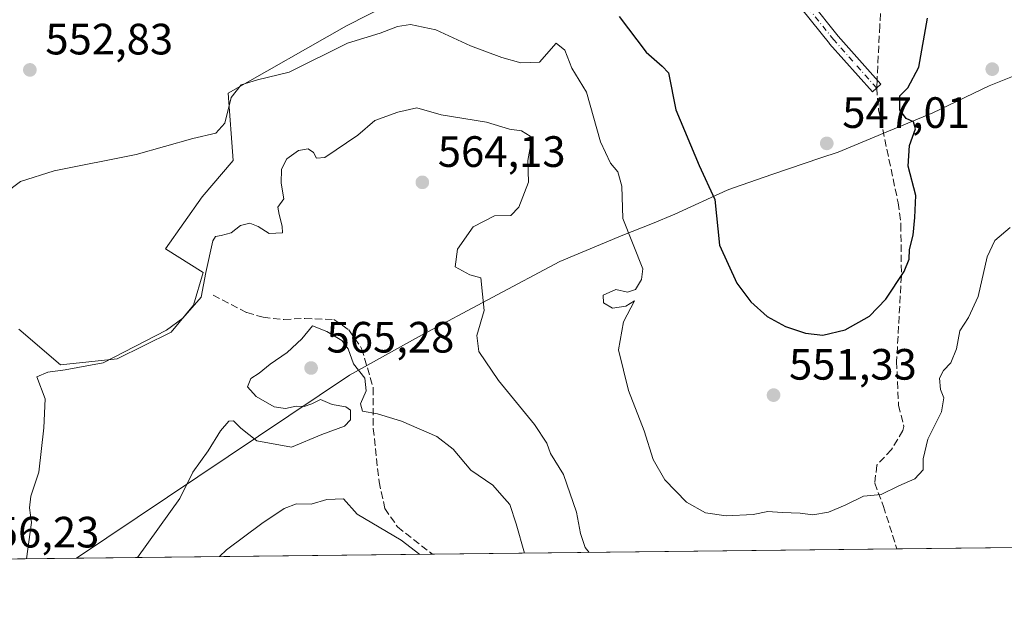
# Model space of a CAD drawing. Units: metres. Extents: x 576800 to 580250, y 4724231 to 4726583.
# Drawn here: x 577882 to 578107, y 4724231 to 4724366 of the extents above; entities that cross this region are included whole.
import ezdxf

# ---------------------------------------------------------------- set-up
doc = ezdxf.new("R2010")
doc.units = ezdxf.units.M
doc.header["$MEASUREMENT"] = 0
doc.linetypes.add('DGN Style 3', pattern=[2.307223458686699, 1.648016756204785, -0.6592067024819142])
doc.linetypes.add('DGN Style 4', pattern=[2.6384748266838614, 1.318413404963828, -0.6592067024819142, 0.001648016756204785, -0.6592067024819142])
for name, color, linetype, lineweight in [('Camino Cxs', 7, 'Continuous', 0), ('Camino eje', 30, 'DGN Style 4', 13), ('Comarca CxS', 21, 'Continuous', 0), ('Comunidad Autónoma CxS', 142, 'Continuous', 0), ('Cultivos herbáceos CxS', 92, 'Continuous', 0), ('Curva de nivel maestra', 30, 'Continuous', 30), ('Curva de nivel normal', 30, 'Continuous', 0), ('Entidad de ámbito territorial', 7, 'Continuous', 0), ('Entidad de ámbito territorial CxS', 92, 'Continuous', 0), ('Matorral CxS', 135, 'Continuous', 0), ('Municipio', 91, 'Continuous', 13), ('Municipio CxS', 4, 'Continuous', 0), ('Núcleo urbano CxS', 7, 'Continuous', 0), ('Provincia CxS', 1, 'Continuous', 0), ('Punto de cota en terreno', 7, 'Continuous', 0), ('Rótulo de punto de cota en terreno', 7, 'Continuous', 0), ('Senda', 7, 'DGN Style 3', 0), ('Senda no paivmentada conexión', 7, 'DGN Style 3', 0)]:
    doc.layers.add(name, color=color, linetype=linetype, lineweight=lineweight)
doc.styles.add('Style-Arial', font='txt')

# ---------------------------------------------------------------- blocks, each defined once
blk = doc.blocks.new('5PATER')
at = {"layer": 'Núcleo urbano CxS', "linetype": 'Continuous', "lineweight": 0}
h = blk.add_hatch(color=51, dxfattribs=at)
edge = h.paths.add_edge_path()
edge.add_ellipse((0, 0), major_axis=(-0.1095731443231308, -0.1110710700762829), ratio=0.9994222409660322, start_angle=0, end_angle=360)

msp = doc.modelspace()

# ---------------------------------------------------------------- linework, layer by layer
at = {"layer": 'Camino Cxs', "color": 7, "linetype": 'Continuous', "lineweight": 0}
msp.add_polyline3d([(578062.3475000003, 4724370.5089, 545.3864999999934), (578068.6760999998, 4724362.598300001, 546.2072999999946), (578078.4408999998, 4724351.6347, 548.7825000000012), (578076.4993000003, 4724349.9055, 547.9697000000015), (578066.7117, 4724360.8947, 546.2446000000054), (578066.6867000004, 4724360.923699999, 546.2434000000068), (578066.6672999999, 4724360.9473, 546.2424000000028), (578060.3863000004, 4724368.7985, 545.7382999999973)], dxfattribs=at)
msp.add_polyline3d([(578062.3475000003, 4724370.5089, 545.3864999999934), (578068.6760999998, 4724362.598300001, 546.2072999999946), (578078.4408999998, 4724351.6347, 548.7825000000012), (578076.4993000003, 4724349.9055, 547.9697000000015), (578066.7117, 4724360.8947, 546.2446000000054), (578066.6867000004, 4724360.923699999, 546.2434000000068), (578066.6672999999, 4724360.9473, 546.2424000000028), (578060.3863000004, 4724368.7985, 545.7382999999973)], dxfattribs=at)
at = {"layer": 'Camino eje', "color": 30, "linetype": 'DGN Style 4', "lineweight": 13}
msp.add_polyline3d([(578077.4700999996, 4724350.770099999, 548.3175999999949), (578067.6824000003, 4724361.759299999, 546.2197000000015), (578061.3323999997, 4724369.696799999, 545.5071000000025), (578054.1886999998, 4724376.046800001, 543.9526999999945), (578047.0449000001, 4724383.1906, 542.6765000000014), (578040.6948999995, 4724394.303099999, 541.9311000000016), (578034.3448999999, 4724399.859400001, 541.1232000000019), (578023.4574999996, 4724417.920100001, 541.5823999999993)], dxfattribs=at)
at = {"layer": 'Comarca CxS', "color": 21, "linetype": 'Continuous', "lineweight": 0, "flags": 128}
msp.add_lwpolyline([(577894.930922218, 4724243.381681683), (576825.44000058, 4724231.259982722), (576813.3785000005, 4725318.653100001), (576812.9391999581, 4725358.256362927), (576811.4213999999, 4725495.088799999), (576802.0822273288, 4726337.055179597), (576799.7800005801, 4726544.609982697), (578020.0129999993, 4726558.444900001), (578045.5719971404, 4726558.734638995), (578177.3239085773, 4726560.228394352), (578742.6618971886, 4726566.638122115), (579250.9692739163, 4726572.401244302), (580213.120000605, 4726583.3099827), (580216.4940130685, 4726292.068500219), (580239.9200006048, 4724269.959982724), (578446.4551577308, 4724249.63270319)], close=True, dxfattribs=at)
at = {"layer": 'Comunidad Autónoma CxS', "color": 142, "linetype": 'Continuous', "lineweight": 0, "flags": 128}
msp.add_lwpolyline([(577894.930922218, 4724243.381681683), (576825.44000058, 4724231.259982722), (576813.3785000005, 4725318.653100001), (576812.9391999581, 4725358.256362927), (576811.4213999999, 4725495.088799999), (576802.0822273288, 4726337.055179597), (576799.7800005801, 4726544.609982697), (578020.0129999993, 4726558.444900001), (578045.5719971404, 4726558.734638995), (578177.3239085773, 4726560.228394352), (578742.6618971886, 4726566.638122115), (579250.9692739163, 4726572.401244302), (580213.120000605, 4726583.3099827), (580216.4940130685, 4726292.068500219), (580239.9200006048, 4724269.959982724), (578446.4551577308, 4724249.63270319)], close=True, dxfattribs=at)
at = {"layer": 'Cultivos herbáceos CxS', "color": 92, "linetype": 'Continuous', "lineweight": 0}
for points in [[(577991.5447000006, 4724382.858899999, 549.1953999999969), (577956.5242999997, 4724365.0077, 553.523000000001), (577929.4883000003, 4724349.599300001, 554.5510000000068), (577930.6738999998, 4724334.191299999, 555.9208999999975), (577923.5585000003, 4724325.8935, 556.4290999999939), (577915.2587000001, 4724314.0415, 558.0650000000023), (577923.8454999998, 4724308.6765, 559.7324999999983), (577921.6091, 4724301.154100001, 559.867499999993), (577916.4994999999, 4724295.022700001, 560.0645999999979), (577904.2363, 4724288.8913, 559.9790000000066), (577891.2917, 4724287.529100001, 559.6051000000007), (577881.7540999996, 4724295.704500001, 558.5709000000061)], [(577881.7540999996, 4724295.704500001, 558.5709000000061), (577891.2917, 4724287.529100001, 559.6051000000007), (577904.2363, 4724288.8913, 559.9790000000066), (577916.4994999999, 4724295.022700001, 560.0645999999979), (577921.6091, 4724301.154100001, 559.867499999993), (577923.8454999998, 4724308.6765, 559.7324999999983), (577915.2587000001, 4724314.0415, 558.0650000000023), (577923.5585000003, 4724325.8935, 556.4290999999939), (577930.6738999998, 4724334.191299999, 555.9208999999975), (577929.4883000003, 4724349.599300001, 554.5510000000068), (577956.5242999997, 4724365.0077, 553.523000000001), (577991.5447000006, 4724382.858899999, 549.1953999999969)]]:
    msp.add_polyline3d(points, dxfattribs=at)
at = {"layer": 'Curva de nivel maestra', "color": 30, "linetype": 'Continuous', "lineweight": 30, "elevation": 550, "flags": 128}
msp.add_lwpolyline([(578018.7400000002, 4724367.100099999), (578024.8899999997, 4724358.970100001), (578028.5199999996, 4724355.780099999), (578030, 4724354.2301), (578031.6399999997, 4724345.7601), (578036.9400000004, 4724333.090100001), (578040.5700000003, 4724325.3301), (578041.5800000001, 4724314.9001), (578045.54, 4724306.1801), (578048.7800000003, 4724301.9101), (578052.5199999996, 4724298.630100001), (578056.6699999999, 4724296.3101), (578061.2100000001, 4724294.7601), (578065.2199999997, 4724294.340100001), (578070.25, 4724295.5601), (578075.8600000005, 4724298.670100001), (578079.5599999996, 4724302.550100001), (578083.7000000002, 4724308.850099999), (578084.9000000004, 4724311.690099999), (578084.9600000001, 4724313.880100001), (578085.7599999999, 4724317.200099999), (578086.2000000002, 4724321.220100001), (578086.4199999999, 4724326.220100001), (578084.6500000004, 4724332.960100001), (578084.9199999999, 4724337.6801), (578086.3399999999, 4724341.4301), (578085.8700000001, 4724343.050100001), (578084.2100000001, 4724343.840100001), (578082.7599999999, 4724345.7601), (578082.7599999999, 4724348.960100001), (578084.6100000005, 4724350.8101), (578087.0899999999, 4724355.530099999), (578089.0800000001, 4724366.7501)], dxfattribs=at)
at = {"layer": 'Curva de nivel normal', "color": 30, "linetype": 'Continuous', "lineweight": 0, "flags": 128}
for points, elevation in [([(578107.9400000004, 4724318.950099999), (578104.4500000002, 4724315.950099999), (578102.6699999999, 4724312.2501), (578100.5800000001, 4724303.140100001), (578098.4199999999, 4724298.350099999), (578096.4000000004, 4724295.300100001), (578095.6799999997, 4724291.2301), (578094.4100000003, 4724287.9801), (578092.7000000002, 4724286.2401), (578091.8099999996, 4724284.4901), (578092, 4724281.9101), (578092.8099999996, 4724279.9801), (578092.2300000004, 4724276.800100001), (578089.1299999999, 4724270.610099999), (578088.0499999998, 4724266.050100001), (578088.0999999996, 4724263.5801), (578086.1900000004, 4724261.5101), (578082.5099999999, 4724259.9001), (578078.5099999999, 4724257.9101), (578074.4400000004, 4724257.5601), (578070.2599999999, 4724255.4801), (578066.5099999999, 4724253.880100001), (578062.8700000001, 4724253.300100001), (578060.0300000003, 4724253.6801), (578055.8899999997, 4724253.800100001), (578052.6399999997, 4724254.0701), (578049.29, 4724253.4101), (578043.1200000001, 4724253.050100001), (578038.4400000004, 4724253.770099999), (578034.0599999996, 4724256.190099999), (578029.1200000001, 4724261.2601), (578026.4800000004, 4724265.940099999), (578024.4100000003, 4724272.5101), (578020.8799999999, 4724281.700099999), (578018.5599999996, 4724290.970100001), (578019.6799999997, 4724297.340100001), (578022.2199999997, 4724302.140100001), (578020.2599999999, 4724300.9301), (578017.2199999997, 4724300.470100001), (578015.1299999999, 4724301.6801), (578015.0599999996, 4724303.450099999), (578017.9900000002, 4724304.780099999), (578020.5899999999, 4724304.170100001), (578022.4600000001, 4724304.7401), (578023.7999999998, 4724307.040100001), (578024.1100000005, 4724309.4801), (578019.5599999996, 4724320.940099999), (578019.2999999998, 4724328.390100001), (578018.3799999999, 4724331.6601), (578016.7400000002, 4724333.600099999), (578014.5, 4724338.5101), (578011.2699999996, 4724349.840100001), (578007.9600000001, 4724355.3201), (578006.3200000003, 4724359.440099999), (578004.3499999996, 4724361.0101), (578000.5199999996, 4724356.700099999), (577996.2599999999, 4724356.530099999), (577991.9500000002, 4724357.720100001), (577984.8300000001, 4724360.440099999), (577976.9100000003, 4724364.040100001), (577971.0999999996, 4724365.290100001), (577968.1699999999, 4724364.8301), (577964.2000000002, 4724363.3301), (577956.7100000001, 4724361.040100001), (577943.4699999997, 4724354.4001), (577936.2000000002, 4724352.670100001), (577932.5, 4724351.5101), (577930.2400000002, 4724348.630100001), (577928.7300000004, 4724342.7401), (577926.7400000002, 4724340.470100001), (577921.4699999997, 4724339.2401), (577908.5, 4724335.5701), (577889.8499999996, 4724331.890100001), (577882.1600000003, 4724329.4001), (577874.8899999997, 4724324.0001)], 555), ([(578011.9051000001, 4724244.707599999), (578011, 4724245.800100001), (578009.8700000001, 4724249.0001), (578009.0199999996, 4724253.9001), (578006.0199999996, 4724262.4901), (578003.0800000001, 4724267.280099999), (578002.1900000004, 4724269.640100001), (577999.4400000004, 4724273.890100001), (577991.2100000001, 4724283.9901), (577986.6799999997, 4724290.5801), (577986.2400000002, 4724294.2301), (577987.9299999997, 4724300.0001), (577987.1600000003, 4724307.4301), (577984.6900000004, 4724308.130100001), (577981.2800000003, 4724309.9101), (577981.8499999996, 4724313.950099999), (577985.3799999999, 4724319.050100001), (577990.29, 4724321.5601), (577994.0099999999, 4724321.6601), (577995.8600000005, 4724323.540100001), (577998.0099999999, 4724329.280099999), (577997.8499999996, 4724334.2401), (577998.4800000004, 4724337.590100001), (577998.3899999997, 4724339.7601), (577996.4600000001, 4724340.960100001), (577993.7000000002, 4724341.4001), (577988.4299999997, 4724343.0001), (577978.1200000001, 4724344.6501), (577972.5300000003, 4724346.2401), (577968.2000000002, 4724345.2601), (577962.9699999997, 4724343.360099999), (577959.0999999996, 4724340.0001), (577951.5800000001, 4724334.880100001), (577949.6799999997, 4724334.780099999), (577948.9600000001, 4724336.0601), (577947.8099999996, 4724336.9101), (577945.5999999996, 4724336.520099999), (577942.8899999997, 4724334.590100001), (577941.6600000003, 4724332.2401), (577941.5899999999, 4724329.030099999), (577942.2599999999, 4724325.470100001), (577940.8399999999, 4724323.5601), (577941.1399999997, 4724321.920100001), (577941.8099999996, 4724319.210100001), (577941.8899999997, 4724317.7301), (577938.8700000001, 4724317.5101), (577936.4000000004, 4724319.130100001), (577934.4500000002, 4724319.870100001), (577932.3200000003, 4724319.340100001), (577930.2199999997, 4724317.700099999), (577927.9100000003, 4724317.0801), (577926.6600000003, 4724316.850099999), (577926.0499999998, 4724315.840100001), (577924.4299999997, 4724308.640100001), (577923.3799999999, 4724302.970100001), (577919.1500000004, 4724298.220100001), (577915.4600000001, 4724295.440099999), (577901.0199999996, 4724288.0101), (577892.3399999999, 4724286.440099999), (577888.3700000001, 4724285.850099999), (577885.9000000004, 4724284.8201), (577887.7800000003, 4724279.8201), (577887.4800000004, 4724273.190099999), (577886.3700000001, 4724263.030099999), (577884.4800000004, 4724257.550100001), (577884.2000000002, 4724254.880100001), (577884.6799999997, 4724251.5601), (577883.5250000004, 4724243.252400001)], 560), ([(577997.1474000001, 4724244.5404), (577995.2199999997, 4724251.2501), (577993.7999999998, 4724255.6801), (577991.9199999999, 4724257.690099999), (577989.9000000004, 4724260.050100001), (577984.9100000003, 4724263.5001), (577980.8600000005, 4724268.3301), (577977.1200000001, 4724271.1501), (577969.0599999996, 4724274.670100001), (577963.5700000003, 4724276.350099999), (577960.2000000002, 4724276.970100001), (577959.6900000004, 4724278.670100001), (577960.9699999997, 4724281.5801), (577960.7199999997, 4724284.530099999), (577958.0999999996, 4724287.780099999), (577956.8700000001, 4724291.210100001), (577955.4299999997, 4724293.140100001), (577952.0300000003, 4724295.140100001), (577948.7599999999, 4724296.470100001), (577946.2999999998, 4724293.4801), (577943, 4724290.340100001), (577939.0999999996, 4724287.710100001), (577936.5599999996, 4724285.6501), (577934.6699999999, 4724284.450099999), (577933.9100000003, 4724282.530099999), (577935.8899999997, 4724280.3101), (577940, 4724277.9901), (577942.6399999997, 4724277.550100001), (577945.0199999996, 4724278.090100001), (577946.8300000001, 4724278.0701), (577948.5800000001, 4724278.670100001), (577950.6200000001, 4724279.6501), (577953.2800000003, 4724278.5101), (577956.3700000001, 4724277.9801), (577957.4500000002, 4724277.210100001), (577957.4600000001, 4724274.9901), (577956.0700000003, 4724273.5601), (577950.9199999999, 4724271.620100001), (577944, 4724268.780099999), (577936.0599999996, 4724270.170100001), (577932.4199999999, 4724273.100099999), (577930.7100000001, 4724274.780099999), (577929.6699999999, 4724274.690099999), (577927.7999999998, 4724272.470100001), (577924.9800000004, 4724267.880100001), (577921.4500000002, 4724263.0601), (577918.5300000003, 4724257.0101), (577908.8291999997, 4724243.539200001)], 565), ([(577973.2472000001, 4724244.269400001), (577968.9900000002, 4724247.530099999), (577958.9699999997, 4724253.460100001), (577955.8200000003, 4724256.9801), (577952.04, 4724256.790100001), (577948.4800000004, 4724255.710100001), (577945.1399999997, 4724255.780099999), (577942.2699999996, 4724254.7601), (577937.2000000002, 4724251.340100001), (577929.1100000005, 4724245.290100001), (577927.5497000003, 4724243.751499999)], 570)]:
    msp.add_lwpolyline(points, dxfattribs=dict(at, elevation=elevation))
at = {"layer": 'Entidad de ámbito territorial', "color": 7, "linetype": 'Continuous', "lineweight": 0, "flags": 128}
msp.add_lwpolyline([(578113.7940000001, 4724355.517000001), (578103.1150000015, 4724351.268999999), (578090.2780000012, 4724345.106000001), (578080.194000001, 4724340.904000001), (578075.9740000009, 4724339.145000001), (578068.6660000016, 4724336.100000001), (578064.7230000002, 4724334.808999999), (578053.7879999996, 4724331.066999998), (578044.8020000015, 4724327.953999998), (578043.3610000011, 4724327.455000001), (578031.4110000017, 4724321.930000002), (578026.2890000012, 4724319.867000002), (578019.5880000013, 4724317.168000001), (578005.2220000009, 4724311.123000001), (577989.7190000013, 4724302.913000001), (577972.9450000012, 4724293.934000001), (577957.1880000017, 4724285.214000002), (577894.9309222186, 4724243.381681684)], dxfattribs=at)
at = {"layer": 'Entidad de ámbito territorial CxS', "color": 92, "linetype": 'Continuous', "lineweight": 0, "flags": 128}
msp.add_lwpolyline([(578113.7939999996, 4724355.517), (578103.115000001, 4724351.268999998), (578090.2780000007, 4724345.106000001), (578080.1940000004, 4724340.904), (578075.9740000003, 4724339.145), (578068.6660000011, 4724336.100000001), (578064.7229999996, 4724334.809), (578053.7879999991, 4724331.067), (578044.802000001, 4724327.954), (578043.3610000005, 4724327.455), (578031.4110000012, 4724321.930000001), (578026.2890000006, 4724319.867000001), (578019.5880000008, 4724317.168), (578005.2220000003, 4724311.123000001), (577989.7189999986, 4724302.913000001), (577972.9450000006, 4724293.934), (577957.187999999, 4724285.214000001), (577894.930922218, 4724243.381681683), (576825.44000058, 4724231.259982722)], dxfattribs=at)
at = {"layer": 'Matorral CxS', "color": 135, "linetype": 'Continuous', "lineweight": 0, "extrusion": (-0.07855033285880171, -0.0008903854352630584, 0.9969097513925462), "elevation": -49059.11867688371, "flags": 128}
msp.add_lwpolyline([(-4717389.761803081, 629839.1962332719), (-4717389.761803082, 629683.89687444)], dxfattribs=at)
at = {"layer": 'Matorral CxS', "color": 135, "linetype": 'Continuous', "lineweight": 0, "extrusion": (-0.125320293932207, -0.001420349348732078, 0.9921153191723595), "elevation": -78576.57730418179, "flags": 128}
msp.add_lwpolyline([(-4717390.688810957, 626571.4125860519), (-4717390.688810957, 626464.3123107305)], dxfattribs=at)
at = {"layer": 'Matorral CxS', "color": 135, "linetype": 'Continuous', "lineweight": 0, "extrusion": (0.1179313073605432, 0.001336612981206125, 0.9930208558786525), "elevation": 75042.11545146166, "flags": 128}
msp.add_lwpolyline([(4717390.642838817, -627111.613381721), (4717390.642838817, -627004.8869160245)], dxfattribs=at)
at = {"layer": 'Matorral CxS', "color": 135, "linetype": 'Continuous', "lineweight": 0}
for points in [[(577881.7540999996, 4724295.704500001, 558.5709000000061), (577891.2917, 4724287.529100001, 559.6051000000007), (577904.2363, 4724288.8913, 559.9790000000066), (577916.4994999999, 4724295.022700001, 560.0645999999979), (577921.6091, 4724301.154100001, 559.867499999993), (577923.8454999998, 4724308.6765, 559.7324999999983), (577915.2587000001, 4724314.0415, 558.0650000000023), (577923.5585000003, 4724325.8935, 556.4290999999939), (577930.6738999998, 4724334.191299999, 555.9208999999975), (577929.4883000003, 4724349.599300001, 554.5510000000068), (577956.5242999997, 4724365.0077, 553.523000000001), (577991.5447000006, 4724382.858899999, 549.1953999999969)], [(577881.7540999996, 4724295.704500001, 558.5709000000061), (577891.2917, 4724287.529100001, 559.6051000000007), (577904.2363, 4724288.8913, 559.9790000000066), (577916.4994999999, 4724295.022700001, 560.0645999999979), (577921.6091, 4724301.154100001, 559.867499999993), (577923.8454999998, 4724308.6765, 559.7324999999983), (577915.2587000001, 4724314.0415, 558.0650000000023), (577923.5585000003, 4724325.8935, 556.4290999999939), (577930.6738999998, 4724334.191299999, 555.9208999999975), (577929.4883000003, 4724349.599300001, 554.5510000000068), (577956.5242999997, 4724365.0077, 553.523000000001), (577991.5447000006, 4724382.858899999, 549.1953999999969)], [(578330.1133000003, 4724248.314099999, 574.8960999999981), (577869.8553999999, 4724243.0975, 556.707899999994)]]:
    msp.add_polyline3d(points, dxfattribs=at)
at = {"layer": 'Municipio', "color": 91, "linetype": 'Continuous', "lineweight": 13, "flags": 128}
msp.add_lwpolyline([(578113.7940000001, 4724355.517000001), (578103.1150000015, 4724351.268999999), (578090.2780000012, 4724345.106000001), (578080.194000001, 4724340.904000001), (578075.9740000009, 4724339.145000001), (578068.6660000016, 4724336.100000001), (578064.7230000002, 4724334.808999999), (578053.7879999996, 4724331.066999998), (578044.8020000015, 4724327.953999998), (578043.3610000011, 4724327.455000001), (578031.4110000017, 4724321.930000002), (578026.2890000012, 4724319.867000002), (578019.5880000013, 4724317.168000001), (578005.2220000009, 4724311.123000001), (577989.7190000013, 4724302.913000001), (577972.9450000012, 4724293.934000001), (577957.1880000017, 4724285.214000002), (577894.9309222186, 4724243.381681684)], dxfattribs=at)
msp.add_lwpolyline([(578113.7940000001, 4724355.517000001), (578103.1150000015, 4724351.268999999), (578090.2780000012, 4724345.106000001), (578080.194000001, 4724340.904000001), (578075.9740000009, 4724339.145000001), (578068.6660000016, 4724336.100000001), (578064.7230000002, 4724334.808999999), (578053.7879999996, 4724331.066999998), (578044.8020000015, 4724327.953999998), (578043.3610000011, 4724327.455000001), (578031.4110000017, 4724321.930000002), (578026.2890000012, 4724319.867000002), (578019.5880000013, 4724317.168000001), (578005.2220000009, 4724311.123000001), (577989.7190000013, 4724302.913000001), (577972.9450000012, 4724293.934000001), (577957.1880000017, 4724285.214000002), (577894.9309222186, 4724243.381681684)], dxfattribs=at)
at = {"layer": 'Municipio CxS', "color": 4, "linetype": 'Continuous', "lineweight": 0, "flags": 128}
for points in [[(578113.7939999996, 4724355.517), (578103.115000001, 4724351.268999998), (578090.2780000007, 4724345.106000001), (578080.1940000004, 4724340.904), (578075.9740000003, 4724339.145), (578068.6660000011, 4724336.100000001), (578064.7229999996, 4724334.809), (578053.7879999991, 4724331.067), (578044.802000001, 4724327.954), (578043.3610000005, 4724327.455), (578031.4110000012, 4724321.930000001), (578026.2890000006, 4724319.867000001), (578019.5880000008, 4724317.168), (578005.2220000003, 4724311.123000001), (577989.7189999986, 4724302.913000001), (577972.9450000006, 4724293.934), (577957.187999999, 4724285.214000001), (577894.930922218, 4724243.381681683), (576825.44000058, 4724231.259982722)], [(578446.4551577308, 4724249.63270319), (577894.930922218, 4724243.381681683), (577957.187999999, 4724285.214000001), (577972.9450000006, 4724293.934), (577989.7189999986, 4724302.913000001), (578005.2220000003, 4724311.123000001), (578019.5880000008, 4724317.168), (578026.2890000006, 4724319.867000001), (578031.4110000012, 4724321.930000001), (578043.3610000005, 4724327.455), (578044.802000001, 4724327.954), (578053.7879999991, 4724331.067), (578064.7229999996, 4724334.809), (578068.6660000011, 4724336.100000001), (578075.9740000003, 4724339.145), (578080.1940000004, 4724340.904), (578090.2780000007, 4724345.106000001), (578103.115000001, 4724351.268999998), (578113.7939999996, 4724355.517)]]:
    msp.add_lwpolyline(points, dxfattribs=at)
at = {"layer": 'Provincia CxS', "color": 1, "linetype": 'Continuous', "lineweight": 0, "flags": 128}
msp.add_lwpolyline([(577894.930922218, 4724243.381681683), (576825.44000058, 4724231.259982722), (576813.3785000005, 4725318.653100001), (576812.9391999581, 4725358.256362927), (576811.4213999999, 4725495.088799999), (576802.0822273288, 4726337.055179597), (576799.7800005801, 4726544.609982697), (578020.0129999993, 4726558.444900001), (578045.5719971404, 4726558.734638995), (578177.3239085773, 4726560.228394352), (578742.6618971886, 4726566.638122115), (579250.9692739163, 4726572.401244302), (580213.120000605, 4726583.3099827), (580216.4940130685, 4726292.068500219), (580239.9200006048, 4724269.959982724), (578446.4551577308, 4724249.63270319)], close=True, dxfattribs=at)
at = {"layer": 'Senda', "color": 7, "linetype": 'DGN Style 3', "lineweight": 0}
for points in [[(578107.0601000004, 4724387.0801, 550.1101999999955), (578101.2901, 4724387.350099999, 549.9100999999937), (578096.4101, 4724386.470100001, 550.0834000000032), (578091.5900999998, 4724384.8101, 549.7529000000068), (578088.1601, 4724383.210100001, 549.6483000000007), (578083.6601, 4724380.470100001, 549.3862999999983), (578080.1201, 4724377.0701, 549.0252000000038), (578078.6901000004, 4724372.380100001, 547.573900000003), (578078.1700999998, 4724365.030099999, 547.0727000000043), (578077.5609999998, 4724352.6226, 548.3944000000047)], [(578077.4700999996, 4724350.770099999, 548.3175999999949), (578077.8901000004, 4724345.800100001, 548.4526000000042), (578082.3701, 4724324.550100001, 550.0592000000033), (578082.9901000002, 4724319.620100001, 550.2694000000047), (578083.1001000004, 4724307.890100001, 551.3010000000068), (578082.0100999996, 4724288.3201, 552.3500000000058), (578082.4501, 4724278.3301, 553.0111999999936), (578083.6700999998, 4724273.4901, 553.7551999999996), (578083.4501, 4724272.530099999, 553.6606999999931), (578080.8201000001, 4724268.190099999, 554.1358000000037), (578077.5100999996, 4724264.620100001, 554.7474999999977), (578077.0201000003, 4724260.550100001, 555.4735999999976), (578079.0201000003, 4724255.220100001, 556.8680000000022), (578082.0791999997, 4724245.502900001, 558.108699999997)], [(577926.1114999996, 4724303.451300001, 560.424199999994), (577933.7845000001, 4724299.4825, 562.8491999999969), (577937.4886999996, 4724298.4243, 563.5056999999942), (577942.2511, 4724297.895099999, 564.1551999999938), (577947.0137, 4724298.159700001, 564.9783000000025), (577953.6283, 4724297.895099999, 565.2896000000037), (577957.0679000001, 4724295.513900001, 565.1883999999991), (577959.9782999996, 4724291.2805, 566.556700000001), (577962.6240999997, 4724282.284700001, 565.8347999999969), (577962.6240999997, 4724273.0241, 566.0534000000043), (577963.9469, 4724260.8533, 568.5984999999928), (577965.2698999997, 4724254.767899999, 569.5099000000046), (577968.1803000001, 4724250.534499999, 570.6879999999946), (577976.1045000004, 4724244.301700001, 570.6054000000004)]]:
    msp.add_polyline3d(points, dxfattribs=at)
at = {"layer": 'Senda no paivmentada conexión', "color": 7, "linetype": 'DGN Style 3', "lineweight": 0, "extrusion": (-0.002027646555467537, -0.0413224998643448, 0.9991438032908013), "elevation": -195846.2727153409, "flags": 128}
msp.add_lwpolyline([(345843.0228307212, 4742965.160209217), (345843.0228307212, 4742963.303891006)], dxfattribs=at)

# ---------------------------------------------------------------- block references
at = {"layer": 'Punto de cota en terreno', "color": 7, "linetype": 'Continuous', "lineweight": 0, "xscale": 10, "yscale": 10, "zscale": 10}
for p in [(577884.29, 4724354.91, 552.8300000000017), (578103.8300000001, 4724355.08, 553.3899999999994), (578066.0800000001, 4724338.130000001, 547.0099999999948), (577973.8200000003, 4724329.230000001, 564.1300000000047), (577948.4400000004, 4724286.83, 565.279999999999), (578053.9400000004, 4724280.640000001, 551.3300000000017)]:
    msp.add_blockref('5PATER', p, dxfattribs=at)

# ---------------------------------------------------------------- texts
at = {"layer": 'Rótulo de punto de cota en terreno', "color": 7, "linetype": 'Continuous', "lineweight": 0, "style": 'Style-Arial'}
for s, p in [('552,83', (577887.8178000003, 4724358.437799999)), ('547,01', (578069.6078000005, 4724341.6578)), ('564,13', (577977.3477999996, 4724332.7578)), ('565,28', (577951.9677999998, 4724290.357799999)), ('551,33', (578057.4677999998, 4724284.1678)), ('556,23', (577870.9878000002, 4724245.8378))]:
    msp.add_text(s, height=7.000000000000002, dxfattribs=at).set_placement(p)

doc.saveas('drawing.dxf')
